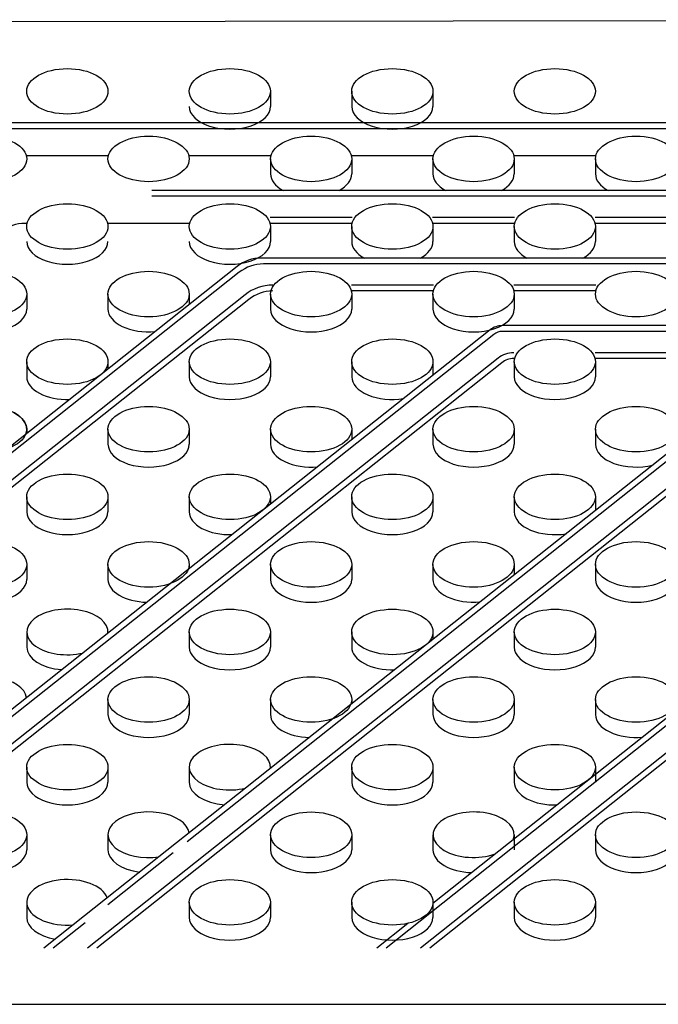
# Model space of a CAD drawing. Units: millimetres. Extents: x -81553 to -79781, y 34429 to 34805.
# Drawn here: x -80938 to -80937, y 34495 to 34496 of the extents above; entities that cross this region are included whole.
import ezdxf

# ---------------------------------------------------------------- set-up
doc = ezdxf.new("R2010")
doc.units = ezdxf.units.MM
doc.header["$MEASUREMENT"] = 0
doc.layers.add('M-IDS-SCRITTE', color=2, linetype='Continuous')

msp = doc.modelspace()

# ---------------------------------------------------------------- linework, layer by layer
at = {"layer": 'M-IDS-SCRITTE'}
for p, q in [((-80938.853, 34496.4031), (-80935.7354, 34496.408)), ((-80937.5084, 34496.2693), (-80937.5084, 34496.2401)), ((-80937.3511, 34496.2693), (-80937.3511, 34496.2401)), ((-80937.1938, 34496.2693), (-80937.1938, 34496.2401)), ((-80936.0002, 34496.2082), (-80938.4849, 34496.2082)), ((-80936.0002, 34496.1969), (-80938.481, 34496.1969)), ((-80937.8222, 34496.1444), (-80937.9809, 34496.1444)), ((-80937.5077, 34496.1444), (-80937.6664, 34496.1444)), ((-80937.5084, 34496.1384), (-80937.5084, 34496.1093)), ((-80937.1931, 34496.1444), (-80937.3518, 34496.1444)), ((-80937.3511, 34496.1384), (-80937.3511, 34496.1093)), ((-80937.1938, 34496.1384), (-80937.1938, 34496.1093)), ((-80936.8786, 34496.1444), (-80937.0373, 34496.1444)), ((-80937.0366, 34496.1384), (-80937.0366, 34496.1093)), ((-80936.8793, 34496.1384), (-80936.8793, 34496.1093)), ((-80935.8429, 34496.0773), (-80937.7379, 34496.0773)), ((-80935.8429, 34496.066), (-80937.7379, 34496.066)), ((-80937.3504, 34496.0248), (-80937.5091, 34496.0248)), ((-80937.0358, 34496.0248), (-80937.1946, 34496.0248)), ((-80936.7213, 34496.0248), (-80936.88, 34496.0248)), ((-80937.9795, 34496.0135), (-80937.9833, 34496.0135)), ((-80937.6649, 34496.0135), (-80937.8237, 34496.0135)), ((-80937.3504, 34496.0135), (-80937.5091, 34496.0135)), ((-80937.3504, 34496.0135), (-80937.5091, 34496.0135)), ((-80937.5084, 34496.0075), (-80937.5084, 34495.9784)), ((-80937.3511, 34496.0075), (-80937.3511, 34495.9784)), ((-80937.0358, 34496.0135), (-80937.1946, 34496.0135)), ((-80937.0358, 34496.0135), (-80937.1946, 34496.0135)), ((-80937.1938, 34496.0075), (-80937.1938, 34495.9784)), ((-80937.0366, 34496.0075), (-80937.0366, 34495.9784)), ((-80936.7213, 34496.0135), (-80936.88, 34496.0135)), ((-80936.7213, 34496.0135), (-80936.88, 34496.0135)), ((-80936.8793, 34496.0075), (-80936.8793, 34495.9784)), ((-80935.6582, 34495.9464), (-80937.5261, 34495.9464)), ((-80937.5727, 34495.9301), (-80938.1861, 34495.4432)), ((-80935.6582, 34495.9351), (-80937.5222, 34495.9351)), ((-80937.5688, 34495.9189), (-80938.4963, 34495.1825)), ((-80937.1931, 34495.8939), (-80937.3518, 34495.8939)), ((-80936.8786, 34495.8939), (-80937.0373, 34495.8939)), ((-80937.5575, 34495.8752), (-80938.6407, 34495.0152)), ((-80937.5505, 34495.8664), (-80938.6407, 34495.0008)), ((-80937.9802, 34495.8766), (-80937.9802, 34495.8475)), ((-80937.8229, 34495.8766), (-80937.8229, 34495.8475)), ((-80937.6657, 34495.8766), (-80937.6657, 34495.8564)), ((-80937.5084, 34495.8766), (-80937.5084, 34495.8475)), ((-80937.1931, 34495.8826), (-80937.3518, 34495.8826)), ((-80937.3511, 34495.8766), (-80937.3511, 34495.8475)), ((-80937.1938, 34495.8766), (-80937.1938, 34495.8475)), ((-80936.8786, 34495.8826), (-80937.0373, 34495.8826)), ((-80937.0366, 34495.8766), (-80937.0366, 34495.8475)), ((-80935.5208, 34495.8155), (-80937.0598, 34495.8155)), ((-80937.0831, 34495.8074), (-80938.5351, 34494.6546)), ((-80937.0761, 34495.7986), (-80938.5161, 34494.6553)), ((-80935.5208, 34495.8043), (-80937.0598, 34495.8043)), ((-80937.0678, 34495.7524), (-80938.5068, 34494.61)), ((-80937.0358, 34495.7518), (-80937.0375, 34495.7518)), ((-80936.7213, 34495.763), (-80936.88, 34495.763)), ((-80936.7213, 34495.7518), (-80936.88, 34495.7518)), ((-80937.0608, 34495.7436), (-80938.4887, 34494.61)), ((-80937.9802, 34495.7457), (-80937.9802, 34495.7166)), ((-80937.8229, 34495.7457), (-80937.8229, 34495.7315)), ((-80937.6657, 34495.7457), (-80937.6657, 34495.7166)), ((-80937.5084, 34495.7457), (-80937.5084, 34495.7166)), ((-80937.3511, 34495.7457), (-80937.3511, 34495.7166)), ((-80937.1938, 34495.7457), (-80937.1938, 34495.7194)), ((-80937.0366, 34495.7457), (-80937.0366, 34495.7166)), ((-80937.0366, 34495.7457), (-80937.0366, 34495.7166)), ((-80936.8793, 34495.7457), (-80936.8793, 34495.7166)), ((-80936.8793, 34495.7457), (-80936.8793, 34495.7166)), ((-80936.61, 34495.6571), (-80937.6695, 34494.816)), ((-80936.6139, 34495.6684), (-80937.3531, 34495.0815)), ((-80937.9802, 34495.6149), (-80937.9802, 34495.6066)), ((-80936.5987, 34495.6134), (-80937.8625, 34494.61)), ((-80936.5917, 34495.6046), (-80937.8444, 34494.61)), ((-80937.8229, 34495.6149), (-80937.8229, 34495.5857)), ((-80937.6657, 34495.6149), (-80937.6657, 34495.5857)), ((-80937.5084, 34495.6149), (-80937.5084, 34495.5857)), ((-80937.3511, 34495.6149), (-80937.3511, 34495.5946)), ((-80937.1938, 34495.6149), (-80937.1938, 34495.5857)), ((-80937.0366, 34495.6149), (-80937.0366, 34495.5857)), ((-80936.8793, 34495.6149), (-80936.8793, 34495.5857)), ((-80936.1306, 34495.5262), (-80937.2846, 34494.61)), ((-80936.1345, 34495.5375), (-80937.1939, 34494.6963)), ((-80937.9802, 34495.484), (-80937.9802, 34495.4548)), ((-80937.8229, 34495.484), (-80937.8229, 34495.4548)), ((-80937.6657, 34495.484), (-80937.6657, 34495.4548)), ((-80937.5084, 34495.484), (-80937.5084, 34495.4697)), ((-80937.3511, 34495.484), (-80937.3511, 34495.4548)), ((-80937.1938, 34495.484), (-80937.1938, 34495.4548)), ((-80937.0366, 34495.484), (-80937.0366, 34495.4548)), ((-80936.8793, 34495.484), (-80936.8793, 34495.4577)), ((-80936.1193, 34495.4825), (-80937.2182, 34494.61)), ((-80936.1123, 34495.4737), (-80937.2002, 34494.61)), ((-80937.9802, 34495.3531), (-80937.9802, 34495.3239)), ((-80937.8229, 34495.3531), (-80937.8229, 34495.3239)), ((-80937.6657, 34495.3531), (-80937.6657, 34495.3448)), ((-80937.5084, 34495.3531), (-80937.5084, 34495.3239)), ((-80937.3511, 34495.3531), (-80937.3511, 34495.3239)), ((-80937.1938, 34495.3531), (-80937.1938, 34495.3239)), ((-80937.0366, 34495.3531), (-80937.0366, 34495.3328)), ((-80936.8793, 34495.3531), (-80936.8793, 34495.3239)), ((-80937.9802, 34495.2222), (-80937.9802, 34495.193)), ((-80937.8229, 34495.2222), (-80937.8229, 34495.22)), ((-80937.6657, 34495.2222), (-80937.6657, 34495.193)), ((-80937.5084, 34495.2222), (-80937.5084, 34495.193)), ((-80937.3511, 34495.2222), (-80937.3511, 34495.193)), ((-80937.1938, 34495.2222), (-80937.1938, 34495.2079)), ((-80937.0366, 34495.2222), (-80937.0366, 34495.193)), ((-80936.8793, 34495.2222), (-80936.8793, 34495.193)), ((-80937.8229, 34495.0913), (-80937.8229, 34495.0621)), ((-80937.6657, 34495.0913), (-80937.6657, 34495.0621)), ((-80937.5084, 34495.0913), (-80937.5084, 34495.0621)), ((-80937.3511, 34495.0913), (-80937.3511, 34495.0831)), ((-80937.1938, 34495.0913), (-80937.1938, 34495.0621)), ((-80937.0366, 34495.0913), (-80937.0366, 34495.0621)), ((-80936.8793, 34495.0913), (-80936.8793, 34495.0621)), ((-80937.3531, 34495.0815), (-80937.557, 34494.9196)), ((-80937.9802, 34494.9604), (-80937.9802, 34494.9312)), ((-80937.8229, 34494.9604), (-80937.8229, 34494.9312)), ((-80937.6657, 34494.9604), (-80937.6657, 34494.9312)), ((-80937.5084, 34494.9604), (-80937.5084, 34494.9582)), ((-80937.3511, 34494.9604), (-80937.3511, 34494.9312)), ((-80937.1938, 34494.9604), (-80937.1938, 34494.9312)), ((-80937.0366, 34494.9604), (-80937.0366, 34494.9312)), ((-80936.8793, 34494.9604), (-80936.8793, 34494.9312)), ((-80937.557, 34494.9196), (-80937.7242, 34494.7869)), ((-80937.9802, 34494.8295), (-80937.9802, 34494.8003)), ((-80937.8229, 34494.8295), (-80937.8229, 34494.8003)), ((-80937.5084, 34494.8295), (-80937.5084, 34494.8003)), ((-80937.3511, 34494.8295), (-80937.3511, 34494.8003)), ((-80937.1938, 34494.8295), (-80937.1938, 34494.8003)), ((-80937.0366, 34494.8295), (-80937.0366, 34494.8003)), ((-80936.8793, 34494.8295), (-80936.8793, 34494.8003)), ((-80937.7242, 34494.7869), (-80937.8903, 34494.6549)), ((-80937.6965, 34494.7945), (-80937.8234, 34494.6937)), ((-80937.9802, 34494.6986), (-80937.9802, 34494.6695)), ((-80937.6657, 34494.6986), (-80937.6657, 34494.6695)), ((-80937.5084, 34494.6986), (-80937.5084, 34494.6695)), ((-80937.3511, 34494.6986), (-80937.3511, 34494.6695)), ((-80937.1938, 34494.6986), (-80937.1938, 34494.6695)), ((-80937.0366, 34494.6986), (-80937.0366, 34494.6695)), ((-80936.8793, 34494.6986), (-80936.8793, 34494.6695)), ((-80937.8903, 34494.6549), (-80937.947, 34494.61)), ((-80937.8673, 34494.6589), (-80937.9289, 34494.61)), ((-80937.2424, 34494.6578), (-80937.3027, 34494.61)), ((-80938.853, 34494.5011), (-80932.6102, 34494.5011)), ((-80938.853, 34494.5011), (-80932.5817, 34494.5011)), ((-80938.853, 34494.5011), (-80932.5817, 34494.5011)), ((-80938.853, 34494.5011), (-80932.6102, 34494.5011)), ((-80938.853, 34494.5011), (-80932.5817, 34494.5011)), ((-80938.853, 34494.5011), (-80932.5817, 34494.5011)), ((-80938.853, 34494.5011), (-80932.6102, 34494.5011)), ((-80938.853, 34494.5011), (-80932.5817, 34494.5011)), ((-80938.853, 34494.5011), (-80932.5817, 34494.5011)), ((-80938.853, 34494.5011), (-80932.6102, 34494.5011)), ((-80938.853, 34494.5011), (-80932.5817, 34494.5011)), ((-80938.853, 34494.5011), (-80932.5817, 34494.5011))]:
    msp.add_line(p, q, dxfattribs=at)
for centre, radius in [((-80937.9833, 34495.9385), 0.075), ((-80937.5261, 34495.8714), 0.075), ((-80937.5222, 34495.8601), 0.075), ((-80937.5039, 34495.8076), 0.0863), ((-80937.5039, 34495.8076), 0.075), ((-80937.0598, 34495.778), 0.0375), ((-80937.0598, 34495.778), 0.0262), ((-80937.0375, 34495.7143), 0.0488), ((-80937.0375, 34495.7143), 0.0375)]:
    msp.add_arc(centre, radius, 90, 128.4473, dxfattribs=at)
for centre in [(-80937.9016, 34496.2693), (-80937.587, 34496.2693), (-80937.587, 34496.2693), (-80937.2725, 34496.2693), (-80937.2725, 34496.2693), (-80936.9579, 34496.2693), (-80938.0588, 34496.1384), (-80937.7443, 34496.1384), (-80937.4297, 34496.1384), (-80937.4297, 34496.1384), (-80937.1152, 34496.1384), (-80937.1152, 34496.1384), (-80936.8007, 34496.1384), (-80936.8007, 34496.1384), (-80937.9016, 34496.0075), (-80937.587, 34496.0075), (-80937.587, 34496.0075), (-80937.2725, 34496.0075), (-80937.2725, 34496.0075), (-80936.9579, 34496.0075), (-80936.9579, 34496.0075), (-80938.0588, 34495.8766), (-80938.0588, 34495.8766), (-80937.7443, 34495.8766), (-80937.4297, 34495.8766), (-80937.1152, 34495.8766), (-80936.8007, 34495.8766), (-80937.9016, 34495.7457), (-80937.587, 34495.7457), (-80937.2725, 34495.7457), (-80936.9579, 34495.7457), (-80938.0588, 34495.6149), (-80937.7443, 34495.6149), (-80937.4297, 34495.6149), (-80937.1152, 34495.6149), (-80936.8007, 34495.6149), (-80937.9016, 34495.484), (-80937.587, 34495.484), (-80937.2725, 34495.484), (-80937.2725, 34495.484), (-80936.9579, 34495.484), (-80936.9579, 34495.484), (-80938.0588, 34495.3531), (-80938.0588, 34495.3531), (-80937.7443, 34495.3531), (-80937.4297, 34495.3531), (-80937.1152, 34495.3531), (-80936.8007, 34495.3531), (-80936.8007, 34495.3531), (-80937.587, 34495.2222), (-80937.2725, 34495.2222), (-80936.9579, 34495.2222), (-80936.9579, 34495.2222), (-80937.7443, 34495.0913), (-80937.4297, 34495.0913), (-80937.1152, 34495.0913), (-80936.8007, 34495.0913), (-80936.8007, 34495.0913), (-80937.9016, 34494.9604), (-80937.9016, 34494.9604), (-80937.2725, 34494.9604), (-80937.2725, 34494.9604), (-80936.9579, 34494.9604), (-80936.9579, 34494.9604), (-80938.0588, 34494.8295), (-80937.4297, 34494.8295), (-80936.8007, 34494.8295), (-80937.587, 34494.6986), (-80937.587, 34494.6986), (-80937.2725, 34494.6986), (-80937.2725, 34494.6986), (-80936.9579, 34494.6986), (-80936.9579, 34494.6986)]:
    msp.add_ellipse(centre, major_axis=(-0.0786, 0), ratio=0.560976, dxfattribs=at)
for centre, start_param, end_param in [((-80937.587, 34496.2401), 0, 3.141593), ((-80937.2725, 34496.2401), 0, 3.141593), ((-80937.4297, 34496.1093), 0, 0.810683), ((-80937.4297, 34496.1093), 2.33091, 3.141593), ((-80937.1152, 34496.1093), 0, 0.810683), ((-80937.1152, 34496.1093), 2.33091, 3.141593), ((-80936.8007, 34496.1093), 0, 0.810683), ((-80937.9016, 34495.9784), 0, 3.141593), ((-80937.587, 34495.9784), 0, 3.141593), ((-80937.2725, 34495.9784), 0, 0.810683), ((-80937.2725, 34495.9784), 2.33091, 3.141593), ((-80936.9579, 34495.9784), 0, 0.810683), ((-80936.9579, 34495.9784), 2.33091, 3.141593), ((-80938.0588, 34495.8475), 0, 3.141593), ((-80937.7443, 34495.8475), 0, 1.731824), ((-80937.4297, 34495.8475), 0, 3.141593), ((-80937.1152, 34495.8475), 0, 3.141593), ((-80937.9016, 34495.7166), 0, 1.626555), ((-80937.587, 34495.7166), 0, 3.141593), ((-80937.2725, 34495.7166), 0, 1.849379), ((-80936.9579, 34495.7166), 0, 3.141593), ((-80936.9579, 34495.7166), 0, 3.141593), ((-80938.0588, 34495.6149), 2.918196, 8.417921), ((-80937.7443, 34495.5857), 0, 3.141593), ((-80937.4297, 34495.5857), 0, 1.731824), ((-80937.1152, 34495.5857), 0, 3.141593), ((-80936.8007, 34495.5857), 0, 1.987542), ((-80937.9016, 34495.4548), 0, 3.141593), ((-80937.587, 34495.4548), 0, 1.626555), ((-80937.2725, 34495.4548), 0, 3.141593), ((-80936.9579, 34495.4548), 0, 1.849379), ((-80938.0588, 34495.3239), 0, 3.141593), ((-80937.7443, 34495.3239), 0, 1.52946), ((-80937.4297, 34495.3239), 0, 3.141593), ((-80937.1152, 34495.3239), 0, 1.731824), ((-80936.8007, 34495.3239), 0, 3.141593), ((-80937.9016, 34495.2222), 3.089968, 8.246149), ((-80937.9016, 34495.193), 0, 1.438129), ((-80937.587, 34495.193), 0, 3.141593), ((-80937.2725, 34495.193), 0, 1.626555), ((-80936.9579, 34495.193), 0, 3.141593), ((-80938.0588, 34495.0913), 3.223843, 8.112273), ((-80937.7443, 34495.0621), 0, 3.141593), ((-80937.4297, 34495.0621), 0, 1.52946), ((-80937.1152, 34495.0621), 0, 3.141593), ((-80936.8007, 34495.0621), 0, 1.731824), ((-80937.587, 34494.9604), 3.089968, 8.246149), ((-80937.587, 34494.9604), 3.089968, 8.246149), ((-80937.9016, 34494.9312), 0, 3.141593), ((-80937.587, 34494.9312), 0, 1.438129), ((-80937.2725, 34494.9312), 0, 3.141593), ((-80936.9579, 34494.9312), 0, 1.626555), ((-80937.7443, 34494.8295), 3.223843, 8.112273), ((-80937.1152, 34494.8295), 2.918196, 8.417921), ((-80938.0588, 34494.8003), 0, 3.141593), ((-80937.7443, 34494.8003), 0, 1.350984), ((-80937.4297, 34494.8003), 0, 3.141593), ((-80937.1152, 34494.8003), 0, 1.52946), ((-80936.8007, 34494.8003), 0, 3.141593), ((-80937.9016, 34494.6986), 3.338989, 7.997128), ((-80937.9016, 34494.6986), 3.338989, 7.997128), ((-80937.9016, 34494.6695), 0, 1.266908), ((-80937.587, 34494.6695), 0, 3.141593), ((-80937.2725, 34494.6695), 0, 3.141593), ((-80936.9579, 34494.6695), 0, 3.141593)]:
    msp.add_ellipse(centre, major_axis=(-0.0786, 0), ratio=0.560976, start_param=start_param, end_param=end_param, dxfattribs=at)

doc.saveas('drawing.dxf')
